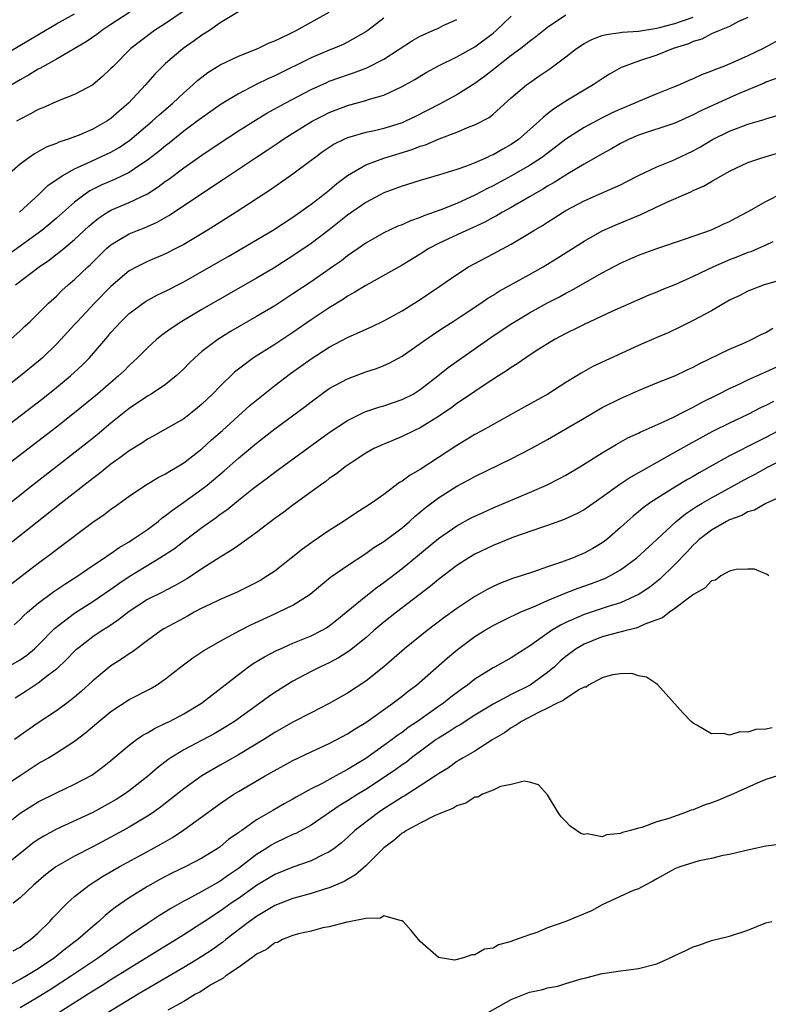
# Model space of a CAD drawing. Units: inches. Extents: x 2619000 to 2622000, y 1521000 to 1524000.
# Drawn here: x 2619065 to 2619147, y 1522620 to 1522728 of the extents above; entities that cross this region are included whole.
import ezdxf

# ---------------------------------------------------------------- set-up
doc = ezdxf.new("R2010")
doc.units = ezdxf.units.IN
doc.header["$MEASUREMENT"] = 0
doc.layers.add('LD26191521_2ft', color=102, linetype='Continuous')

msp = doc.modelspace()

# ---------------------------------------------------------------- linework, layer by layer
at = {"layer": 'LD26191521_2ft'}
for points, elevation in [([(2619077.08, 1522729), (2619075, 1522727.64), (2619074, 1522727), (2619073.44, 1522726.56), (2619072.27, 1522725.73), (2619069, 1522723.83), (2619067.5, 1522723), (2619067.19, 1522722.81), (2619067, 1522722.72), (2619065.94, 1522722.06), (2619065, 1522721.58), (2619063, 1522720.4)], 7874), ([(2619089, 1522729.05), (2619087, 1522727.83), (2619085.81, 1522727), (2619085, 1522726.47), (2619084.15, 1522725.85), (2619082.92, 1522725), (2619081, 1522723.34), (2619080.64, 1522723), (2619079.83, 1522722.17), (2619078.81, 1522721), (2619076.94, 1522719), (2619075.89, 1522718.11), (2619075, 1522717.31), (2619074.54, 1522717), (2619073, 1522716.13), (2619071.49, 1522715.49), (2619070.19, 1522715), (2619069.28, 1522714.72), (2619069, 1522714.57), (2619067.86, 1522714.14), (2619066.58, 1522713.42), (2619065.98, 1522713), (2619065, 1522712.27), (2619063.27, 1522710.73)], 7870), ([(2619082.93, 1522729.07), (2619081, 1522727.75), (2619079.8, 1522727), (2619079.33, 1522726.67), (2619077.17, 1522725), (2619075.19, 1522723), (2619075, 1522722.79), (2619074.08, 1522721.92), (2619072.99, 1522721.01), (2619071, 1522719.96), (2619069.3, 1522719.3), (2619067.51, 1522718.49), (2619067, 1522718.29), (2619066.16, 1522717.84), (2619065, 1522717.25), (2619064.6, 1522717)], 7872), ([(2619064.93, 1522707), (2619067.1, 1522709), (2619068.07, 1522709.93), (2619069.62, 1522711), (2619071, 1522711.78), (2619072.39, 1522712.39), (2619075, 1522713.62), (2619075.88, 1522714.12), (2619077.07, 1522714.93), (2619079.54, 1522717), (2619080.29, 1522717.71), (2619081.79, 1522719), (2619083, 1522720.15), (2619084.01, 1522721), (2619084.52, 1522721.48), (2619085, 1522721.87), (2619085.64, 1522722.36), (2619087, 1522723.22), (2619089, 1522724.17), (2619091.13, 1522725), (2619092.38, 1522725.62), (2619093, 1522725.85), (2619094.63, 1522726.63), (2619095.36, 1522727), (2619099, 1522729.02)], 7868), ([(2619060.27, 1522681), (2619067.49, 1522686.51), (2619069, 1522687.71), (2619070.54, 1522689), (2619071.82, 1522690.18), (2619072.64, 1522691), (2619074.65, 1522693.35), (2619075, 1522693.79), (2619076.1, 1522695), (2619077, 1522695.86), (2619078.81, 1522697.19), (2619080.1, 1522697.9), (2619081, 1522698.33), (2619083, 1522699.35), (2619085, 1522700.47), (2619087.87, 1522702.13), (2619089.38, 1522703), (2619092.75, 1522705), (2619095, 1522706.45), (2619097, 1522707.89), (2619098.45, 1522709), (2619099, 1522709.44), (2619099.84, 1522710.16), (2619101, 1522711.04), (2619103, 1522712.22), (2619105, 1522712.96), (2619108.1, 1522713.9), (2619109, 1522714.27), (2619109.57, 1522714.43), (2619111.07, 1522715.07), (2619113, 1522715.79), (2619114.38, 1522716.38), (2619115, 1522716.61), (2619116.57, 1522717.43), (2619117, 1522717.79), (2619119, 1522719.57), (2619120.66, 1522721), (2619121, 1522721.25), (2619122.05, 1522721.95), (2619123.23, 1522722.77), (2619125, 1522724.09), (2619126.17, 1522725), (2619127, 1522725.56), (2619127.95, 1522726.05), (2619129, 1522726.42), (2619129.44, 1522726.56), (2619131, 1522726.75), (2619131.2, 1522726.8), (2619133, 1522726.93), (2619135, 1522727.25), (2619135.31, 1522727.31), (2619137, 1522727.77), (2619139, 1522728.47)], 7858), ([(2619125, 1522728.66), (2619123, 1522727.3), (2619121.71, 1522726.29), (2619121, 1522725.77), (2619120.58, 1522725.42), (2619120.04, 1522725), (2619119, 1522724.23), (2619117.42, 1522723), (2619117.2, 1522722.8), (2619116.07, 1522721.93), (2619115, 1522721.17), (2619113, 1522719.92), (2619111.12, 1522718.88), (2619108.47, 1522717.53), (2619107.39, 1522717), (2619107, 1522716.83), (2619105, 1522716.2), (2619103.96, 1522715.96), (2619103, 1522715.76), (2619101, 1522715.19), (2619100.59, 1522715), (2619099.53, 1522714.47), (2619098.33, 1522713.67), (2619097.39, 1522713), (2619097, 1522712.69), (2619095, 1522711.19), (2619092.53, 1522709.47), (2619088.76, 1522707), (2619085.57, 1522705), (2619083, 1522703.46), (2619082.13, 1522703), (2619081, 1522702.42), (2619079, 1522701.58), (2619077.83, 1522701), (2619077, 1522700.54), (2619075, 1522698.84), (2619073.19, 1522697), (2619071.31, 1522695), (2619071, 1522694.64), (2619069.49, 1522693), (2619069, 1522692.48), (2619067.46, 1522691), (2619067.22, 1522690.78), (2619065.06, 1522689), (2619062.45, 1522687)], 7860), ([(2619063, 1522724.17), (2619067.75, 1522727), (2619069, 1522727.72), (2619071, 1522728.83)], 7876), ([(2619145, 1522728.43), (2619143.97, 1522727.97), (2619143, 1522727.43), (2619141.9, 1522727), (2619141, 1522726.61), (2619139.95, 1522726.05), (2619139, 1522725.77), (2619138.48, 1522725.52), (2619136.8, 1522725), (2619135, 1522724.29), (2619133, 1522723.63), (2619131.3, 1522723), (2619131.09, 1522722.91), (2619129.8, 1522722.2), (2619129, 1522721.68), (2619127.99, 1522721), (2619127, 1522720.44), (2619125, 1522719.22), (2619124.68, 1522719), (2619123.65, 1522718.35), (2619123, 1522717.82), (2619122.53, 1522717.47), (2619122.08, 1522717), (2619119.79, 1522715), (2619119, 1522714.45), (2619118.06, 1522713.94), (2619117, 1522713.32), (2619116.77, 1522713.23), (2619116.28, 1522713), (2619115, 1522712.45), (2619114.07, 1522712.07), (2619113, 1522711.7), (2619111.1, 1522711.1), (2619109, 1522710.5), (2619107, 1522709.88), (2619105, 1522709.14), (2619103, 1522708.07), (2619101, 1522706.66), (2619099, 1522705.08), (2619097, 1522703.56), (2619095, 1522702.19), (2619092.82, 1522700.82), (2619091, 1522699.74), (2619085, 1522696.29), (2619082.8, 1522695), (2619081.71, 1522694.29), (2619081, 1522693.76), (2619080.55, 1522693.45), (2619080.01, 1522693), (2619079, 1522692.09), (2619077.92, 1522691), (2619077.45, 1522690.55), (2619077, 1522690.16), (2619076.43, 1522689.57), (2619075.84, 1522689), (2619073.51, 1522687), (2619071, 1522684.93), (2619069, 1522683.35), (2619063.34, 1522679)], 7856), ([(2619105, 1522728.35), (2619103.24, 1522727), (2619103, 1522726.83), (2619101, 1522725.69), (2619100.54, 1522725.46), (2619099.45, 1522725), (2619099, 1522724.83), (2619097, 1522723.97), (2619093, 1522722.01), (2619092.3, 1522721.7), (2619090.96, 1522721.04), (2619089, 1522720.03), (2619087.11, 1522718.89), (2619085, 1522717.4), (2619084.48, 1522717), (2619083, 1522715.91), (2619081.39, 1522714.61), (2619081, 1522714.32), (2619080.28, 1522713.72), (2619079, 1522712.71), (2619078.17, 1522712.17), (2619077, 1522711.37), (2619075.4, 1522710.6), (2619074, 1522710), (2619072.66, 1522709.34), (2619072.16, 1522709), (2619071, 1522708.12), (2619069, 1522706.34), (2619068.28, 1522705.72), (2619067.38, 1522705), (2619065, 1522703.26), (2619063.68, 1522702.32)], 7866), ([(2619063.94, 1522693), (2619065, 1522693.95), (2619065.53, 1522694.47), (2619066.11, 1522695), (2619067, 1522695.86), (2619068.14, 1522697), (2619069, 1522697.77), (2619069.61, 1522698.39), (2619070.3, 1522699), (2619071, 1522699.6), (2619072.45, 1522701), (2619072.74, 1522701.26), (2619074.52, 1522703), (2619075, 1522703.42), (2619076.02, 1522704.02), (2619077, 1522704.63), (2619077.9, 1522705), (2619078.7, 1522705.3), (2619080.09, 1522705.91), (2619081.36, 1522706.64), (2619087.37, 1522710.63), (2619087.91, 1522711), (2619090.89, 1522713), (2619092.17, 1522713.83), (2619093.37, 1522714.63), (2619093.88, 1522715), (2619095, 1522715.71), (2619097.1, 1522717), (2619098.35, 1522717.65), (2619099, 1522717.97), (2619101, 1522718.74), (2619103, 1522719.28), (2619103.43, 1522719.43), (2619105, 1522719.89), (2619107, 1522720.82), (2619108.4, 1522721.6), (2619109.65, 1522722.35), (2619111, 1522723.11), (2619113, 1522724.1), (2619115, 1522725.2), (2619117, 1522726.71), (2619117.34, 1522727), (2619119, 1522728.58)], 7862), ([(2619064.49, 1522699), (2619067.11, 1522701), (2619068.24, 1522701.76), (2619069.8, 1522703), (2619071, 1522703.99), (2619072.55, 1522705.45), (2619073, 1522705.84), (2619073.64, 1522706.36), (2619074.63, 1522707), (2619075, 1522707.22), (2619077, 1522708.07), (2619079, 1522709.04), (2619080.2, 1522709.8), (2619081, 1522710.41), (2619081.35, 1522710.65), (2619083, 1522711.88), (2619085, 1522713.27), (2619087, 1522714.62), (2619089, 1522715.94), (2619090.88, 1522717.12), (2619092.12, 1522717.88), (2619094.14, 1522719), (2619097, 1522720.49), (2619098.72, 1522721.28), (2619099, 1522721.4), (2619100.17, 1522721.83), (2619101, 1522722.12), (2619101.67, 1522722.33), (2619103.13, 1522722.87), (2619105, 1522723.84), (2619108.13, 1522725.87), (2619109, 1522726.35), (2619110.37, 1522727), (2619111, 1522727.26), (2619111.52, 1522727.52), (2619113, 1522728.2)], 7864), ([(2619149, 1522726.24), (2619146.69, 1522725), (2619145, 1522724.19), (2619143.53, 1522723.53), (2619142.25, 1522723), (2619141.34, 1522722.66), (2619141, 1522722.5), (2619139.9, 1522722.1), (2619139, 1522721.66), (2619138.52, 1522721.48), (2619137.48, 1522721), (2619136.67, 1522720.67), (2619135, 1522720.02), (2619133, 1522719.19), (2619132.6, 1522719), (2619131, 1522718.34), (2619130.08, 1522717.92), (2619129, 1522717.39), (2619127, 1522716.33), (2619125, 1522715.05), (2619123.85, 1522714.15), (2619122.31, 1522713), (2619121, 1522712.15), (2619119.01, 1522710.99), (2619117, 1522709.9), (2619116.39, 1522709.61), (2619115, 1522708.86), (2619113, 1522707.95), (2619111.25, 1522707.25), (2619109.4, 1522706.6), (2619109, 1522706.42), (2619107.93, 1522706.07), (2619107, 1522705.63), (2619106.54, 1522705.46), (2619105, 1522704.74), (2619103, 1522703.59), (2619102.17, 1522703), (2619101, 1522702.19), (2619100.33, 1522701.67), (2619099.36, 1522701), (2619097, 1522699.36), (2619095, 1522698.01), (2619093, 1522696.72), (2619091, 1522695.52), (2619088.13, 1522693.87), (2619086.73, 1522693), (2619085, 1522691.68), (2619084.2, 1522691), (2619083.6, 1522690.4), (2619083, 1522689.78), (2619082.18, 1522689), (2619081, 1522688.06), (2619079.42, 1522687), (2619079, 1522686.76), (2619077, 1522685.41), (2619075, 1522683.8), (2619073.48, 1522682.52), (2619072.37, 1522681.63), (2619066.42, 1522677), (2619061, 1522672.71)], 7854), ([(2619148.25, 1522721.75), (2619147, 1522721.31), (2619146.79, 1522721.21), (2619144.07, 1522720.07), (2619143, 1522719.6), (2619139.85, 1522718.15), (2619139, 1522717.71), (2619137, 1522716.81), (2619133, 1522715.47), (2619131.9, 1522715), (2619131, 1522714.55), (2619130.01, 1522713.99), (2619129, 1522713.44), (2619127, 1522712.28), (2619125.21, 1522711.21), (2619123.73, 1522710.27), (2619123, 1522709.87), (2619122.47, 1522709.53), (2619121.52, 1522709), (2619121, 1522708.69), (2619119, 1522707.53), (2619118.03, 1522707), (2619117.39, 1522706.61), (2619117, 1522706.42), (2619116.09, 1522705.91), (2619114.73, 1522705.27), (2619114.09, 1522705), (2619111, 1522703.55), (2619109.95, 1522703), (2619109, 1522702.39), (2619107, 1522701.18), (2619103, 1522698.96), (2619101.8, 1522698.2), (2619101, 1522697.77), (2619100.55, 1522697.45), (2619099, 1522696.5), (2619097, 1522695.16), (2619095, 1522693.78), (2619093, 1522692.47), (2619090.67, 1522691), (2619089, 1522689.74), (2619088.59, 1522689.41), (2619087, 1522687.87), (2619086.16, 1522687), (2619085, 1522685.89), (2619084.52, 1522685.48), (2619083.92, 1522685), (2619083, 1522684.29), (2619081, 1522683.13), (2619079.62, 1522682.38), (2619079, 1522682.05), (2619078.38, 1522681.62), (2619077, 1522680.77), (2619076.11, 1522680.11), (2619075, 1522679.28), (2619073.75, 1522678.25), (2619073, 1522677.7), (2619069.54, 1522675), (2619063, 1522669.83)], 7852), ([(2619063.95, 1522666.05), (2619065.07, 1522666.93), (2619067, 1522668.39), (2619068.51, 1522669.5), (2619069, 1522669.89), (2619073, 1522672.93), (2619074.24, 1522673.76), (2619075, 1522674.35), (2619075.39, 1522674.61), (2619077, 1522675.77), (2619078.8, 1522677), (2619080.17, 1522677.83), (2619081, 1522678.23), (2619081.47, 1522678.53), (2619082.29, 1522679), (2619083, 1522679.43), (2619085, 1522680.98), (2619086.05, 1522681.95), (2619087.25, 1522683), (2619090.28, 1522685.73), (2619091.36, 1522686.64), (2619093, 1522687.93), (2619094.75, 1522689.25), (2619097, 1522690.86), (2619099, 1522692.15), (2619101, 1522693.22), (2619101.41, 1522693.41), (2619103.62, 1522694.38), (2619105, 1522695.05), (2619107, 1522696.17), (2619109, 1522697.41), (2619111.14, 1522698.86), (2619113, 1522700.17), (2619114.3, 1522701), (2619115, 1522701.38), (2619117, 1522702.41), (2619119, 1522703.49), (2619121, 1522704.69), (2619121.49, 1522705), (2619122.45, 1522705.55), (2619123, 1522705.92), (2619123.67, 1522706.33), (2619124.69, 1522707), (2619125, 1522707.19), (2619127, 1522708.25), (2619128.92, 1522709.08), (2619129.25, 1522709.25), (2619131, 1522710.03), (2619131.65, 1522710.35), (2619133, 1522711.05), (2619135, 1522712.01), (2619136.66, 1522712.66), (2619137, 1522712.81), (2619139, 1522713.74), (2619139.8, 1522714.2), (2619141.13, 1522715), (2619143, 1522715.93), (2619145, 1522716.67), (2619146.81, 1522717.19), (2619147, 1522717.27), (2619148.33, 1522717.67)], 7850), ([(2619064.37, 1522661.63), (2619065, 1522662.2), (2619065.39, 1522662.61), (2619065.81, 1522663), (2619067, 1522664.02), (2619068.72, 1522665.28), (2619069.91, 1522666.09), (2619071.37, 1522667), (2619073, 1522668.13), (2619074.3, 1522669), (2619074.7, 1522669.3), (2619075, 1522669.48), (2619075.88, 1522670.12), (2619077, 1522670.76), (2619077.38, 1522671), (2619079, 1522672.12), (2619080.18, 1522673), (2619080.62, 1522673.38), (2619081, 1522673.63), (2619081.75, 1522674.25), (2619083, 1522675.1), (2619085, 1522676.56), (2619085.56, 1522677), (2619087.43, 1522678.57), (2619089, 1522679.96), (2619091, 1522681.62), (2619093, 1522683.16), (2619096.35, 1522685.65), (2619097, 1522686.16), (2619098.15, 1522687), (2619099, 1522687.6), (2619101, 1522688.69), (2619103, 1522689.45), (2619104.17, 1522689.83), (2619105, 1522690.15), (2619105.59, 1522690.41), (2619107, 1522691.16), (2619109, 1522692.55), (2619109.62, 1522693), (2619111, 1522693.95), (2619111.63, 1522694.37), (2619112.63, 1522695), (2619113.7, 1522695.7), (2619115.65, 1522697), (2619116.44, 1522697.56), (2619117, 1522697.88), (2619117.68, 1522698.32), (2619121, 1522700.14), (2619122.51, 1522701), (2619124.05, 1522701.95), (2619127, 1522703.8), (2619129, 1522704.94), (2619130.41, 1522705.59), (2619133.24, 1522706.76), (2619136.1, 1522708.1), (2619138.74, 1522709.26), (2619139, 1522709.39), (2619140.14, 1522709.86), (2619141, 1522710.37), (2619143, 1522711.51), (2619145, 1522712.46), (2619146.55, 1522713), (2619149, 1522713.71)], 7848), ([(2619062.2, 1522656.2), (2619065, 1522657.78), (2619065.73, 1522658.27), (2619066.6, 1522659), (2619067, 1522659.38), (2619068.78, 1522661.22), (2619071, 1522662.92), (2619073, 1522664.19), (2619075, 1522665.55), (2619075.85, 1522666.15), (2619077, 1522666.92), (2619080.38, 1522669), (2619081.97, 1522670.03), (2619083, 1522670.83), (2619085, 1522672.31), (2619086.56, 1522673.44), (2619087, 1522673.79), (2619087.72, 1522674.28), (2619089, 1522675.35), (2619090.65, 1522676.65), (2619091.1, 1522677), (2619092.2, 1522677.8), (2619093, 1522678.42), (2619099, 1522682.76), (2619101, 1522684.1), (2619102.82, 1522685), (2619103, 1522685.08), (2619104.44, 1522685.56), (2619105, 1522685.72), (2619107, 1522686.39), (2619108.2, 1522687), (2619109, 1522687.49), (2619110.94, 1522689), (2619112.07, 1522689.93), (2619113.55, 1522691), (2619116.77, 1522693.23), (2619119, 1522694.73), (2619119.43, 1522695), (2619121, 1522695.93), (2619123, 1522697.03), (2619124.29, 1522697.71), (2619125, 1522698.1), (2619125.6, 1522698.4), (2619129, 1522700.33), (2619131, 1522701.4), (2619133, 1522702.28), (2619135.02, 1522703.02), (2619138.05, 1522704.05), (2619141, 1522705.07), (2619142.31, 1522705.69), (2619143, 1522705.98), (2619143.65, 1522706.35), (2619145.1, 1522707.1), (2619147, 1522708.19), (2619148.87, 1522709.13)], 7846), ([(2619147.74, 1522703.74), (2619147, 1522703.38), (2619146.14, 1522703), (2619145.34, 1522702.66), (2619145, 1522702.57), (2619143.89, 1522702.11), (2619143, 1522701.77), (2619141.23, 1522701), (2619139, 1522699.93), (2619137.07, 1522699.07), (2619135.54, 1522698.46), (2619135, 1522698.21), (2619134.13, 1522697.87), (2619130.07, 1522696.07), (2619127, 1522694.66), (2619126.34, 1522694.34), (2619125, 1522693.67), (2619123.76, 1522693), (2619121.74, 1522691.74), (2619120.59, 1522691), (2619119.66, 1522690.34), (2619119, 1522689.94), (2619118.46, 1522689.54), (2619117.59, 1522689), (2619115.9, 1522687.9), (2619115, 1522687.29), (2619113.65, 1522686.35), (2619113, 1522685.95), (2619112.46, 1522685.54), (2619111, 1522684.55), (2619109, 1522683.3), (2619108.36, 1522683), (2619107, 1522682.32), (2619106.06, 1522681.94), (2619104.65, 1522681.35), (2619103.9, 1522681), (2619103, 1522680.5), (2619101.53, 1522679.53), (2619100.75, 1522679), (2619099.78, 1522678.22), (2619099, 1522677.7), (2619098.61, 1522677.39), (2619098.02, 1522677), (2619095, 1522674.78), (2619094, 1522674), (2619093, 1522673.3), (2619091, 1522671.77), (2619089.95, 1522671), (2619089, 1522670.35), (2619088.22, 1522669.78), (2619087, 1522669.07), (2619085, 1522667.78), (2619083.85, 1522667), (2619083.33, 1522666.67), (2619082.06, 1522665.94), (2619081, 1522665.41), (2619080.74, 1522665.26), (2619079, 1522664.4), (2619077, 1522663.1), (2619075.83, 1522662.17), (2619074.64, 1522661.36), (2619074.04, 1522661), (2619073, 1522660.29), (2619071.31, 1522659), (2619071.14, 1522658.86), (2619071, 1522658.72), (2619070.16, 1522657.84), (2619069, 1522656.73), (2619067.89, 1522655.89), (2619067, 1522655.19), (2619065.68, 1522654.32), (2619064.46, 1522653.54)], 7844), ([(2619149, 1522699.65), (2619146.8, 1522699), (2619145.48, 1522698.52), (2619145, 1522698.32), (2619144.14, 1522697.86), (2619143, 1522697.32), (2619141, 1522696.17), (2619139, 1522695.09), (2619137.6, 1522694.4), (2619136.25, 1522693.75), (2619135, 1522693.22), (2619133, 1522692.35), (2619127.98, 1522690.02), (2619126.69, 1522689.31), (2619126.21, 1522689), (2619125, 1522688.27), (2619123.01, 1522686.99), (2619120.43, 1522685.57), (2619115.84, 1522683), (2619115, 1522682.54), (2619114.03, 1522681.97), (2619113, 1522681.33), (2619111, 1522680.01), (2619109, 1522678.72), (2619107.9, 1522678.1), (2619107, 1522677.41), (2619106.73, 1522677.27), (2619105, 1522675.96), (2619103.63, 1522675), (2619103, 1522674.59), (2619102.02, 1522673.98), (2619100.55, 1522673), (2619099, 1522671.99), (2619097.23, 1522670.77), (2619096.05, 1522669.95), (2619093, 1522667.54), (2619092.21, 1522667), (2619091.46, 1522666.54), (2619091, 1522666.29), (2619088.81, 1522665.19), (2619087, 1522664.41), (2619085.87, 1522663.87), (2619085, 1522663.44), (2619084.16, 1522663), (2619083.42, 1522662.58), (2619083, 1522662.37), (2619080.81, 1522661.19), (2619080.51, 1522661), (2619079, 1522659.9), (2619077.79, 1522659), (2619077.35, 1522658.65), (2619077, 1522658.43), (2619076.17, 1522657.83), (2619075, 1522657.1), (2619073, 1522655.48), (2619071.71, 1522654.29), (2619071, 1522653.66), (2619070.16, 1522653), (2619069, 1522652.15), (2619067, 1522650.85), (2619065, 1522649.46), (2619064.39, 1522649)], 7842), ([(2619063, 1522643.72), (2619065, 1522645.06), (2619067, 1522646.36), (2619068.12, 1522647), (2619069, 1522647.53), (2619071, 1522648.82), (2619072.23, 1522649.77), (2619073.67, 1522651), (2619075, 1522652.09), (2619077, 1522653.4), (2619079.37, 1522654.63), (2619080.01, 1522655), (2619081, 1522655.67), (2619082.68, 1522657), (2619084.01, 1522657.99), (2619085, 1522658.64), (2619085.21, 1522658.79), (2619085.54, 1522659), (2619087, 1522659.84), (2619089.16, 1522661), (2619090.38, 1522661.62), (2619093, 1522662.83), (2619093.39, 1522663), (2619095, 1522663.8), (2619096.88, 1522665), (2619098.04, 1522665.96), (2619099.14, 1522666.86), (2619101, 1522668.15), (2619103, 1522669.46), (2619103.89, 1522670.11), (2619105, 1522670.79), (2619105.28, 1522671), (2619107, 1522672.3), (2619107.83, 1522673), (2619108.44, 1522673.56), (2619109.52, 1522674.48), (2619111, 1522675.6), (2619113, 1522676.86), (2619114.4, 1522677.6), (2619115, 1522677.94), (2619119, 1522679.87), (2619121.18, 1522681), (2619123, 1522682), (2619125, 1522683.16), (2619127, 1522684.36), (2619129, 1522685.51), (2619131, 1522686.5), (2619133, 1522687.4), (2619135, 1522688.23), (2619137, 1522689.01), (2619138.34, 1522689.66), (2619139, 1522689.96), (2619139.67, 1522690.33), (2619143, 1522691.94), (2619144.65, 1522692.65), (2619145.42, 1522693), (2619146.46, 1522693.54), (2619147, 1522693.79), (2619147.76, 1522694.24)], 7840), ([(2619063, 1522639.29), (2619065, 1522640.9), (2619066.28, 1522641.72), (2619067, 1522642.15), (2619069, 1522643.16), (2619071, 1522644.1), (2619072.9, 1522645.1), (2619074.05, 1522645.95), (2619075, 1522646.69), (2619077, 1522648.38), (2619077.82, 1522649), (2619078.51, 1522649.49), (2619079, 1522649.75), (2619079.77, 1522650.23), (2619081, 1522650.79), (2619081.43, 1522651), (2619083, 1522651.82), (2619084.95, 1522653), (2619089, 1522656.17), (2619090.13, 1522657), (2619090.64, 1522657.36), (2619091.89, 1522658.11), (2619093.2, 1522658.8), (2619093.63, 1522659), (2619095, 1522659.6), (2619097, 1522660.42), (2619098.15, 1522661), (2619098.69, 1522661.31), (2619099, 1522661.52), (2619099.83, 1522662.17), (2619100.86, 1522663), (2619103, 1522664.76), (2619104.25, 1522665.75), (2619105, 1522666.27), (2619107, 1522667.82), (2619111, 1522671.12), (2619113, 1522672.5), (2619114.61, 1522673.39), (2619115.97, 1522674.03), (2619117, 1522674.48), (2619121, 1522676.17), (2619122.89, 1522677), (2619124.3, 1522677.7), (2619125, 1522678.08), (2619126.54, 1522679), (2619129, 1522680.54), (2619130.54, 1522681.46), (2619131.83, 1522682.17), (2619133, 1522682.71), (2619133.19, 1522682.81), (2619136.13, 1522684.13), (2619137, 1522684.55), (2619137.9, 1522685), (2619138.62, 1522685.38), (2619139, 1522685.56), (2619139.92, 1522686.08), (2619141.79, 1522687), (2619143, 1522687.62), (2619144.13, 1522688.13), (2619145, 1522688.55), (2619147, 1522689.43), (2619149, 1522690.38)], 7838), ([(2619147.83, 1522686.17), (2619147, 1522685.75), (2619146.48, 1522685.52), (2619145, 1522684.77), (2619143, 1522683.81), (2619141.13, 1522682.87), (2619138.53, 1522681.47), (2619136.09, 1522680.09), (2619135, 1522679.49), (2619133, 1522678.34), (2619132.13, 1522677.87), (2619130.94, 1522677.06), (2619129, 1522675.67), (2619127, 1522674.27), (2619126.17, 1522673.82), (2619124.81, 1522673.19), (2619123, 1522672.54), (2619122.32, 1522672.32), (2619119.25, 1522671.25), (2619117, 1522670.35), (2619115, 1522669.39), (2619114.35, 1522669), (2619113, 1522668.13), (2619111, 1522666.6), (2619110.13, 1522665.87), (2619106.38, 1522663), (2619105, 1522661.91), (2619103.91, 1522661), (2619103, 1522660.21), (2619101.23, 1522658.77), (2619100.02, 1522657.98), (2619099, 1522657.45), (2619098.03, 1522657), (2619097, 1522656.48), (2619095, 1522655.42), (2619094.3, 1522655), (2619093, 1522654.18), (2619092.3, 1522653.7), (2619091.35, 1522653), (2619088.56, 1522651), (2619087.61, 1522650.39), (2619086.35, 1522649.65), (2619083, 1522647.88), (2619081.57, 1522647), (2619081.23, 1522646.77), (2619080.1, 1522645.9), (2619079, 1522644.94), (2619077, 1522643.36), (2619076.49, 1522643), (2619075.58, 1522642.42), (2619075, 1522642.08), (2619073, 1522640.99), (2619069, 1522639.14), (2619067.61, 1522638.39), (2619067, 1522638.01), (2619066.4, 1522637.6), (2619065, 1522636.49), (2619063.07, 1522634.93)], 7836), ([(2619149, 1522683.28), (2619147, 1522682.23), (2619146.17, 1522681.83), (2619143, 1522680.22), (2619139.66, 1522678.34), (2619139, 1522677.94), (2619138.39, 1522677.61), (2619137, 1522676.77), (2619135, 1522675.52), (2619134.21, 1522675), (2619133.51, 1522674.49), (2619133, 1522674.05), (2619132.42, 1522673.58), (2619131.75, 1522673), (2619131, 1522672.31), (2619129.49, 1522671), (2619129, 1522670.63), (2619127.98, 1522670.02), (2619127, 1522669.5), (2619125.79, 1522669), (2619124.52, 1522668.52), (2619123, 1522668), (2619121.45, 1522667.45), (2619120.1, 1522667), (2619119.25, 1522666.75), (2619117.8, 1522666.2), (2619117, 1522665.84), (2619116.44, 1522665.56), (2619115, 1522664.74), (2619113, 1522663.41), (2619111.6, 1522662.4), (2619109.74, 1522661), (2619107.25, 1522659), (2619105, 1522657), (2619103, 1522655.43), (2619101, 1522654.12), (2619099, 1522652.98), (2619097, 1522651.96), (2619095, 1522650.91), (2619093, 1522649.77), (2619091.8, 1522649), (2619089, 1522647.31), (2619087, 1522646.2), (2619084.98, 1522645.02), (2619083, 1522643.6), (2619080.44, 1522641.56), (2619079.65, 1522641), (2619079, 1522640.57), (2619077, 1522639.37), (2619076.34, 1522639), (2619075, 1522638.26), (2619073, 1522637.21), (2619071, 1522636.19), (2619068.93, 1522635), (2619067.84, 1522634.16), (2619066.49, 1522633), (2619065, 1522631.59), (2619064.23, 1522631)], 7834), ([(2619064.25, 1522625.75), (2619065, 1522626.17), (2619065.47, 1522626.53), (2619066.16, 1522627), (2619067, 1522627.76), (2619068.29, 1522629), (2619068.62, 1522629.38), (2619070.18, 1522631), (2619071, 1522631.74), (2619072.6, 1522633), (2619074.07, 1522633.93), (2619075.91, 1522635), (2619079, 1522636.7), (2619080.49, 1522637.51), (2619081, 1522637.81), (2619081.77, 1522638.23), (2619083, 1522639.07), (2619085.63, 1522641), (2619087, 1522641.98), (2619088.51, 1522643), (2619089, 1522643.3), (2619091.93, 1522645), (2619095, 1522646.7), (2619097, 1522647.67), (2619099, 1522648.58), (2619101, 1522649.62), (2619101.83, 1522650.17), (2619103, 1522650.88), (2619106, 1522653), (2619107, 1522653.77), (2619107.68, 1522654.32), (2619108.58, 1522655), (2619112, 1522658), (2619113.09, 1522658.91), (2619115, 1522660.34), (2619116.05, 1522661), (2619117, 1522661.55), (2619119, 1522662.53), (2619119.31, 1522662.69), (2619119.99, 1522663), (2619121.7, 1522663.7), (2619123, 1522664.28), (2619124.91, 1522665.09), (2619126.34, 1522665.66), (2619127.83, 1522666.17), (2619129.28, 1522666.72), (2619129.84, 1522667), (2619131, 1522667.66), (2619132.82, 1522669), (2619135, 1522671), (2619137.14, 1522673), (2619138.16, 1522673.84), (2619139.37, 1522674.63), (2619139.98, 1522675), (2619141, 1522675.6), (2619145, 1522677.8), (2619145.8, 1522678.2), (2619147.25, 1522679), (2619149, 1522679.89)], 7832), ([(2619149, 1522675.88), (2619147, 1522674.97), (2619145.75, 1522674.25), (2619145, 1522674.04), (2619144.34, 1522673.66), (2619143, 1522673.17), (2619142.67, 1522673), (2619141, 1522672.02), (2619139.66, 1522671), (2619139.33, 1522670.67), (2619139, 1522670.39), (2619138.34, 1522669.66), (2619137, 1522668.27), (2619135.34, 1522666.66), (2619134.22, 1522665.78), (2619133.07, 1522665), (2619131, 1522664.05), (2619129.64, 1522663.64), (2619127, 1522662.77), (2619125, 1522661.89), (2619124.4, 1522661.6), (2619123.42, 1522661), (2619121, 1522659.26), (2619119.61, 1522658.39), (2619119, 1522657.99), (2619117.23, 1522657), (2619117, 1522656.89), (2619115, 1522655.64), (2619114.2, 1522655), (2619113.49, 1522654.51), (2619112.35, 1522653.65), (2619111.55, 1522653), (2619111, 1522652.63), (2619108.7, 1522651), (2619107.68, 1522650.32), (2619107, 1522649.79), (2619106.52, 1522649.48), (2619105.91, 1522649), (2619105, 1522648.34), (2619103, 1522646.93), (2619101, 1522645.7), (2619100.53, 1522645.47), (2619099.72, 1522645), (2619098.13, 1522644.13), (2619097, 1522643.57), (2619095.34, 1522642.66), (2619095, 1522642.45), (2619094.05, 1522641.95), (2619092.78, 1522641.22), (2619091, 1522640.17), (2619089.37, 1522639), (2619089.14, 1522638.86), (2619089, 1522638.73), (2619087.96, 1522638.04), (2619087, 1522637.22), (2619086.68, 1522637), (2619085, 1522635.96), (2619083.14, 1522635), (2619081.69, 1522634.31), (2619080.37, 1522633.63), (2619079, 1522632.86), (2619077, 1522631.6), (2619075.46, 1522630.54), (2619075, 1522630.16), (2619074.35, 1522629.65), (2619073.65, 1522629), (2619073, 1522628.46), (2619071.37, 1522627), (2619070.01, 1522625.99), (2619068.8, 1522625), (2619067, 1522623.78), (2619065.71, 1522623), (2619065, 1522622.6), (2619063.95, 1522622.05)], 7830), ([(2619147.32, 1522667), (2619147.14, 1522667.14), (2619145.74, 1522667.74), (2619145, 1522667.75), (2619143.72, 1522667.72), (2619143, 1522667.52), (2619142.04, 1522667), (2619141.45, 1522666.55), (2619141, 1522666.46), (2619140.32, 1522665.68), (2619139.11, 1522665), (2619138.78, 1522664.78), (2619137, 1522663.41), (2619136.4, 1522663), (2619135.62, 1522662.38), (2619135, 1522662.18), (2619133.7, 1522661.7), (2619133, 1522661.37), (2619132.73, 1522661.27), (2619131.63, 1522661), (2619129, 1522660.29), (2619127, 1522659.51), (2619126.13, 1522659), (2619125, 1522658.14), (2619124.39, 1522657.61), (2619123.74, 1522657), (2619123, 1522656.38), (2619121.07, 1522655), (2619119, 1522653.97), (2619117, 1522652.91), (2619115, 1522651.69), (2619113.37, 1522650.63), (2619113, 1522650.44), (2619112.14, 1522649.86), (2619111, 1522649.17), (2619110.75, 1522649), (2619108.05, 1522647), (2619107.47, 1522646.53), (2619107, 1522646.22), (2619106.3, 1522645.7), (2619105.27, 1522645), (2619103, 1522643.52), (2619102.15, 1522643), (2619101, 1522642.26), (2619100.21, 1522641.79), (2619099.02, 1522641), (2619097, 1522639.6), (2619095.32, 1522638.68), (2619095, 1522638.55), (2619094.16, 1522638.16), (2619093, 1522637.61), (2619092.61, 1522637.39), (2619092.02, 1522637), (2619091, 1522636.38), (2619089, 1522634.83), (2619087.91, 1522634.09), (2619087, 1522633.42), (2619085, 1522632.28), (2619083.45, 1522631.45), (2619083, 1522631.23), (2619081.57, 1522630.43), (2619081, 1522630.06), (2619080.34, 1522629.66), (2619079, 1522628.79), (2619077, 1522627.42), (2619076.45, 1522627), (2619075, 1522626), (2619073.64, 1522625), (2619070.66, 1522623), (2619068.44, 1522621.56), (2619067, 1522620.66), (2619065, 1522619.49)], 7828), ([(2619147.69, 1522650.31), (2619147, 1522650.15), (2619145.9, 1522650.1), (2619145, 1522649.8), (2619144.14, 1522649.86), (2619143, 1522649.48), (2619142.33, 1522649.67), (2619141, 1522649.62), (2619139.4, 1522650.6), (2619139, 1522650.8), (2619138.77, 1522651), (2619137.89, 1522651.89), (2619135.06, 1522655.06), (2619133.86, 1522655.86), (2619133, 1522656), (2619132.26, 1522656.26), (2619131, 1522656.22), (2619130.14, 1522656.14), (2619129, 1522655.78), (2619127.5, 1522655), (2619127.22, 1522654.78), (2619127, 1522654.75), (2619126.5, 1522654.5), (2619125, 1522653.53), (2619124.71, 1522653.29), (2619124.05, 1522653), (2619123, 1522652.44), (2619121.99, 1522651.99), (2619120.11, 1522651), (2619119.46, 1522650.54), (2619119, 1522650.31), (2619118.25, 1522649.75), (2619116.98, 1522649), (2619115, 1522647.74), (2619113.71, 1522647), (2619113.28, 1522646.73), (2619113, 1522646.58), (2619112.09, 1522645.91), (2619111, 1522645.24), (2619110.67, 1522645), (2619109, 1522643.91), (2619107.22, 1522642.78), (2619107, 1522642.67), (2619106, 1522642), (2619105, 1522641.39), (2619104.41, 1522641), (2619101.82, 1522639), (2619101, 1522638.23), (2619100.35, 1522637.65), (2619099.49, 1522637), (2619099, 1522636.65), (2619098.36, 1522636.36), (2619097, 1522635.66), (2619095, 1522634.98), (2619093, 1522634.18), (2619091, 1522632.97), (2619089, 1522631.54), (2619088.2, 1522631), (2619087, 1522630.14), (2619085.27, 1522629), (2619085, 1522628.81), (2619083, 1522627.51), (2619077, 1522623.84), (2619075, 1522622.59), (2619074.04, 1522621.96), (2619073, 1522621.34), (2619069.3, 1522619)], 7826), ([(2619148.28, 1522645), (2619147, 1522644.62), (2619146.37, 1522644.37), (2619143.12, 1522642.88), (2619143, 1522642.85), (2619141.7, 1522642.3), (2619141, 1522642.05), (2619140.2, 1522641.8), (2619139, 1522641.29), (2619138.76, 1522641.24), (2619138.17, 1522641), (2619136.34, 1522640.34), (2619135, 1522639.95), (2619133.35, 1522639.35), (2619133, 1522639.27), (2619132.1, 1522639), (2619131.22, 1522638.78), (2619131, 1522638.66), (2619129.46, 1522638.54), (2619129, 1522638.32), (2619127.36, 1522638.64), (2619127, 1522638.57), (2619126.66, 1522638.66), (2619126.19, 1522639), (2619125.47, 1522639.47), (2619125, 1522639.99), (2619124.5, 1522640.5), (2619124.16, 1522641), (2619123, 1522642.93), (2619122.01, 1522644.01), (2619121, 1522644.3), (2619120.43, 1522644.43), (2619119, 1522644.06), (2619117.83, 1522643.83), (2619117, 1522643.45), (2619115.85, 1522643), (2619115.32, 1522642.68), (2619115, 1522642.66), (2619114.01, 1522641.99), (2619113, 1522641.72), (2619112.57, 1522641.43), (2619111.46, 1522641), (2619111, 1522640.79), (2619110.64, 1522640.64), (2619109, 1522639.82), (2619107.48, 1522639), (2619107.2, 1522638.8), (2619107, 1522638.7), (2619106.09, 1522637.91), (2619105, 1522637.08), (2619103, 1522635.1), (2619101.88, 1522634.12), (2619101, 1522633.62), (2619100.62, 1522633.38), (2619099, 1522632.69), (2619098.57, 1522632.57), (2619097, 1522632.09), (2619095, 1522631.54), (2619093, 1522630.76), (2619091.92, 1522630.08), (2619091, 1522629.56), (2619090.21, 1522629), (2619087.62, 1522627), (2619087.28, 1522626.72), (2619086.12, 1522625.88), (2619085, 1522625.15), (2619083, 1522623.93), (2619077.99, 1522621), (2619074.68, 1522619)], 7824), ([(2619149, 1522637.53), (2619147, 1522637.29), (2619144.81, 1522636.81), (2619143, 1522636.37), (2619142.26, 1522636.26), (2619141, 1522635.93), (2619139.66, 1522635.66), (2619137.54, 1522635), (2619137, 1522634.79), (2619135, 1522633.68), (2619134.58, 1522633.42), (2619133.71, 1522633), (2619133, 1522632.6), (2619132.4, 1522632.4), (2619129, 1522630.84), (2619127.84, 1522630.16), (2619125.01, 1522629.01), (2619123, 1522628.28), (2619121.8, 1522627.8), (2619121, 1522627.54), (2619119.15, 1522626.85), (2619119, 1522626.78), (2619117.59, 1522626.41), (2619117, 1522626.07), (2619116.06, 1522625.94), (2619115, 1522625.31), (2619114.67, 1522625.33), (2619113.75, 1522625), (2619112.75, 1522624.75), (2619111, 1522625.03), (2619109, 1522626.78), (2619108.01, 1522628.01), (2619107.1, 1522629), (2619107, 1522629.08), (2619106.94, 1522629.06), (2619105, 1522629.6), (2619104.64, 1522629.36), (2619103, 1522629.33), (2619101, 1522628.92), (2619100.92, 1522628.92), (2619099, 1522628.39), (2619098.28, 1522628.28), (2619097, 1522627.93), (2619095.63, 1522627.63), (2619095, 1522627.44), (2619093.85, 1522627), (2619093.3, 1522626.7), (2619093, 1522626.63), (2619092.08, 1522625.92), (2619091, 1522625.39), (2619090.79, 1522625.21), (2619090.47, 1522625), (2619089, 1522623.92), (2619087.62, 1522623), (2619087.29, 1522622.71), (2619087, 1522622.58), (2619086.05, 1522622.05), (2619084.76, 1522621.24), (2619084.3, 1522621), (2619083, 1522620.21), (2619081.25, 1522619.25)], 7822), ([(2619115.53, 1522618.47), (2619119, 1522620.41), (2619120.84, 1522621.16), (2619121, 1522621.22), (2619122.46, 1522621.53), (2619123, 1522621.7), (2619124.13, 1522621.87), (2619125, 1522622.16), (2619126.67, 1522622.67), (2619127.21, 1522622.79), (2619129, 1522623.27), (2619129.3, 1522623.3), (2619131, 1522623.58), (2619131.64, 1522623.64), (2619133, 1522623.84), (2619135, 1522624.35), (2619136.48, 1522625), (2619137, 1522625.25), (2619138.21, 1522625.79), (2619139, 1522626.22), (2619139.62, 1522626.38), (2619141, 1522626.89), (2619143, 1522627.38), (2619145, 1522628.03), (2619147, 1522628.83), (2619147.66, 1522629)], 7820)]:
    msp.add_lwpolyline(points, dxfattribs=dict(at, elevation=elevation))

doc.saveas('drawing.dxf')
